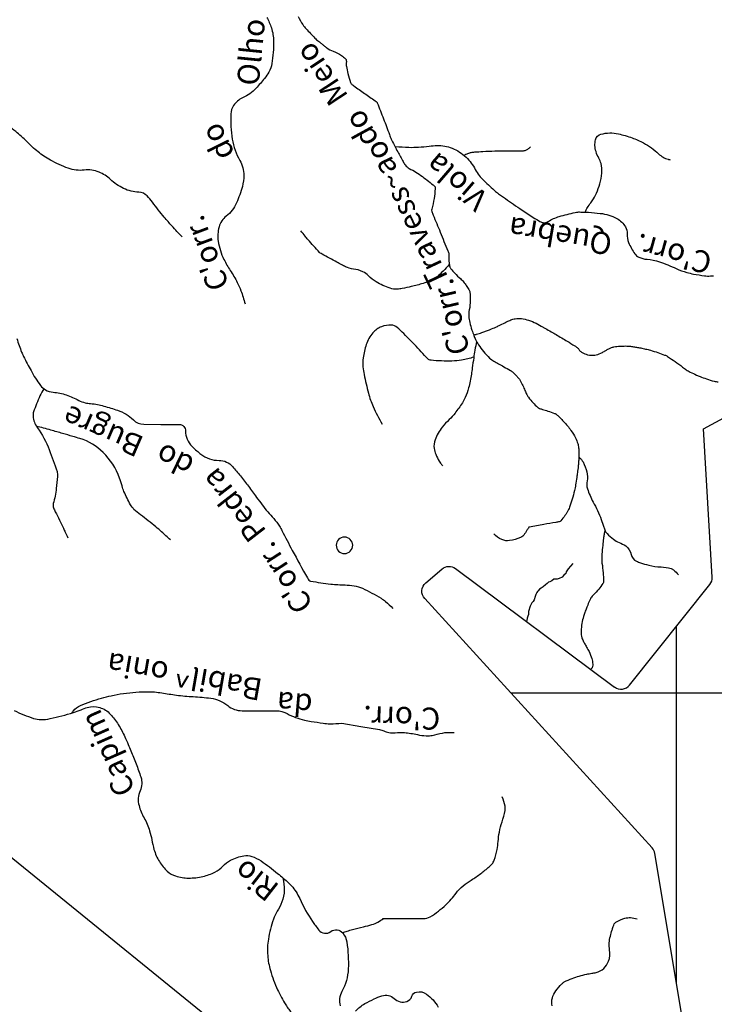
# Model space of a CAD drawing. Units: metres. Extents: x -310 to 531, y -16947 to 9670.
# Drawn here: x 232 to 296, y 9292 to 9382 of the extents above; entities that cross this region are included whole.
import ezdxf
from ezdxf.enums import TextEntityAlignment as Align

# ---------------------------------------------------------------- set-up
doc = ezdxf.new("R2010")
doc.units = ezdxf.units.M
doc.header["$MEASUREMENT"] = 0
for name, color, linetype, lineweight in [('AFLUENTES', 1, 'Continuous', 0), ('AI-R', 1, 'Continuous', 0), ('COORDENADAS', 1, 'Continuous', 0), ('LIMIAREA', 1, 'Continuous', 0), ('RIODOCE', 1, 'Continuous', 0), ('RODOPAVI', 1, 'Continuous', 0), ('TX02', 1, 'Continuous', 0)]:
    doc.layers.add(name, color=color, linetype=linetype, lineweight=lineweight)
doc.styles.add('Style-WORKING', font='WORKING.shx')

msp = doc.modelspace()

# ---------------------------------------------------------------- linework, layer by layer
at = {"layer": 'AFLUENTES', "color": 6, "linetype": 'Continuous', "lineweight": -3, "flags": 128}
for points in [[(254.854, 9381.857, -0.037675), (255.26, 9380.896, -0.080223), (255.461, 9379.68, -0.038907), (255.312, 9377.653, -0.096741), (255.034, 9376.878, -0.033262), (254.637, 9376.302, -0.019554), (253.863, 9375.401, -0.10042), (252.643, 9374.526, 0.140436), (251.815, 9373.827, 0.139391), (251.566, 9373.061, 0.048036), (251.703, 9370.765, 0.093392), (252.389, 9368.833, -0.135517), (252.754, 9367.454, -0.062909), (252.618, 9366.467, -0.038924), (252.083, 9364.954, -0.123325), (251.143, 9363.752, 0.162102), (250.493, 9362.775, 0.104423), (250.417, 9361.464, 0.07872), (250.941, 9359.811, 0.02974), (251.521, 9358.807, -0.027419), (252.156, 9357.721, -0.030737), (252.485, 9356.967, -0.020242), (252.867, 9355.777)], [(257.696, 9381.927, 0.02247), (258.131, 9381.196, 0.040975), (258.419, 9380.828, 0.005359), (259.232, 9379.966, 0.030016), (259.387, 9379.823), (259.387, 9379.823, 0.001037), (259.723, 9379.55, 0.001608), (259.941, 9379.376), (259.941, 9379.376, 0.001522), (260.036, 9379.3), (260.036, 9379.3, 0.000571), (260.29, 9379.1), (260.29, 9379.1, 0.085086), (260.902, 9378.77, -0.069958), (261.655, 9378.392, -0.042989), (262.026, 9378.086, -0.165436), (262.083, 9377.972, -0.013866), (262.091, 9377.9, -0.018302), (262.094, 9377.846, -0.024657), (262.089, 9377.719, 0.020739), (262.082, 9377.569, 0.045717), (262.097, 9377.397, 0.011917), (262.229, 9376.747, 0.038653), (262.484, 9375.929, 0.133317), (262.636, 9375.727, 0.009343), (262.784, 9375.616), (262.784, 9375.616, 0.001474), (263.736, 9374.934), (263.736, 9374.934, 0.010171), (264.711, 9374.27, -0.057315), (264.873, 9374.136, -0.095951), (264.908, 9374.081), (264.908, 9374.081, -0.003965), (265.479, 9372.626, -0.004356), (266.016, 9371.186), (266.016, 9371.186, 0.014842), (266.182, 9370.766, 0.016424), (266.244, 9370.635), (266.244, 9370.635, 0.002076), (266.772, 9369.616), (266.772, 9369.616, 0.00883), (267.262, 9368.718, 0.025422), (267.453, 9368.418, 0.121631), (267.828, 9368.096, -0.042398), (269.019, 9367.361, -0.016616), (270.128, 9366.481, -0.184349), (270.192, 9366.365, -0.061671), (270.193, 9366.238, -0.008716), (270.08, 9365.348, -0.035381), (269.875, 9364.402, 0.158319), (269.881, 9364.181, 0.013074), (270.01, 9363.849, -0.002786), (270.645, 9362.302), (270.645, 9362.302, -0.000287), (271.334, 9360.595), (271.334, 9360.595, -0.003408), (271.391, 9360.451, -0.117168), (271.435, 9360.126, 0.061463), (271.451, 9359.506, 0.01509), (271.516, 9359.149, 0.065149), (271.544, 9359.07, 0.059087), (271.615, 9358.963, 0.013836), (271.982, 9358.555, 0.022184), (272.493, 9358.063, -0.040885), (272.761, 9357.786, -0.015233), (272.905, 9357.598, -0.008624), (273.143, 9357.255, -0.012238), (273.254, 9357.081, -0.018792), (273.319, 9356.964, -0.098983), (273.358, 9356.82, -0.019286), (273.383, 9356.065, -0.051463), (273.291, 9355.218, 0.073491), (273.252, 9354.62, 0.035372), (273.335, 9354.084, 0.025585), (273.538, 9353.361, 0.011741), (273.711, 9352.886, 0.015463), (273.862, 9352.533, 0.036422), (274.137, 9352.039, 0.027371), (274.582, 9351.435, 0.032335), (275.151, 9350.83, 0.055787), (275.537, 9350.542, 0.011379), (275.967, 9350.304, -0.010223), (276.446, 9350.04, -0.003232), (277.035, 9349.694, -0.015166), (277.158, 9349.616, -0.036302), (277.289, 9349.512, -0.014498), (277.59, 9349.219, -0.012796), (277.807, 9348.983, -0.036822), (277.874, 9348.894, -0.024995), (277.932, 9348.793, -0.005452), (278.169, 9348.317, -0.015412), (278.367, 9347.872, 0.018955), (278.53, 9347.511, 0.046967), (278.687, 9347.261, 0.021203), (279.104, 9346.759, 0.03071), (279.533, 9346.34, 0.093915), (279.705, 9346.241, 0.011152), (279.966, 9346.156, -0.00621), (280.437, 9346.008), (280.437, 9346.008, -0.001944), (281.073, 9345.796), (281.073, 9345.796, -0.022627), (281.126, 9345.775, -0.070244), (281.181, 9345.742, -0.014468), (281.413, 9345.536, -0.010419), (281.539, 9345.413, -0.00367), (281.886, 9345.054, -0.032616), (282.56, 9344.245, -0.04283), (282.976, 9343.558, -0.038935), (283.182, 9343.044, -0.055508), (283.257, 9342.661, -0.010089), (283.281, 9342.259, -0.017077), (283.283, 9342.02, -0.004502), (283.266, 9341.543, -0.009804), (283.252, 9341.324, -0.005958), (283.217, 9340.97, -0.003706), (283.151, 9340.403), (283.151, 9340.403, -0.006142), (283.091, 9339.956, -0.004065), (282.985, 9339.283, -0.017335), (282.879, 9338.759, -0.011348), (282.672, 9337.968, -0.023886), (282.432, 9337.257, -0.035365), (282.213, 9336.799, -0.013319), (282.154, 9336.7, -0.006019), (282.013, 9336.486, -0.039106), (281.635, 9336.01, -0.144018), (281.491, 9335.924, -0.025484), (281.18, 9335.862, 0.007376), (280.101, 9335.685), (280.101, 9335.685, 0.001901), (278.76, 9335.44), (278.76, 9335.44, 0.136254), (278.743, 9335.432, 0.062222), (278.73, 9335.418, 0.003622), (278.552, 9335.151, 0.005405), (278.468, 9335.02, -0.003476), (278.338, 9334.815, -0.144932), (277.959, 9334.49, -0.069142), (276.97, 9334.202, -0.138627), (276.266, 9334.295, -0.106689), (275.519, 9334.826)], [(247.125, 9361.868, -0.006785), (246.198, 9362.864, -0.008777), (245.507, 9363.657, -0.016449), (244.433, 9365.02, 0.03712), (243.932, 9365.604, 0.190012), (243.196, 9365.927, -0.103136), (241.793, 9366.274, -0.076189), (240.591, 9367.096, 0.090245), (239.555, 9367.764, 0.12936), (238.202, 9367.947, -0.120832), (236.753, 9368.119, -0.034401), (235.123, 9368.862, -0.04558), (233.998, 9369.611, -0.029684), (232.975, 9370.541, 0.030025), (231.963, 9371.46, 0.018542), (230.656, 9372.433, 0.03368), (229.884, 9372.891, 0.047639), (228.782, 9373.322, 0.050647), (227.686, 9373.518), (227.686, 9373.518, 0.004175), (226.863, 9373.573, -0.004528), (226.105, 9373.625, -0.002233), (225.514, 9373.673, -0.000891), (224.309, 9373.779)], [(283.872, 9364.125, -0.005973), (283.915, 9364.24, -0.046942), (284.06, 9364.529, -0.024625), (284.374, 9364.979, 0.030403), (284.624, 9365.346, 0.035849), (284.883, 9365.861, 0.022858), (285.19, 9366.71, 0.06095), (285.367, 9367.682, 0.069177), (285.298, 9368.55, 0.0818), (285.104, 9369.033, -0.065157), (284.842, 9369.63, -0.058529), (284.747, 9370.193, -0.06653), (284.789, 9370.695, -0.28162), (285.292, 9371.22, -0.120558), (286.89, 9371.247, -0.031343), (288.123, 9370.885, -0.035072), (289.173, 9370.419, -0.06675), (290.544, 9369.437, 0.112933), (291.411, 9368.929, 0.022537), (291.455, 9368.917, 0.006503), (291.612, 9368.885)], [(266.582, 9370.104, 0.016785), (267.775, 9370.026, 0.022134), (268.682, 9370.038, 0.018946), (269.64, 9370.129, -0.02508), (270.364, 9370.19, -0.105131), (271.729, 9369.946, -0.095427), (273.006, 9369.115, -0.080064), (273.841, 9368.003, 0.085279), (274.637, 9366.967, 0.006742), (275.696, 9366.014, 0.020797), (276.056, 9365.724, 0.007445), (276.4, 9365.478), (276.4, 9365.478, 0.001739), (277.891, 9364.452), (277.891, 9364.452, 0.01348), (279.734, 9363.265, 0.100058), (280.014, 9363.164, 0.181473), (280.481, 9363.265, -0.075833), (281.498, 9363.719, -0.007463), (282.954, 9364.097), (282.954, 9364.097, -0.049001), (283.182, 9364.13, -0.01178), (283.344, 9364.133, -0.004192), (283.8, 9364.127, -0.015968), (284.162, 9364.108, -0.005422), (285.223, 9364.007, -0.096804), (286.747, 9363.536, -0.144124), (287.519, 9362.776, -0.13766), (287.67, 9362.137, 0.112417), (287.815, 9361.351, 0.049366), (288.385, 9360.32, 0.129767), (288.73, 9360.024, 0.09705), (289.494, 9359.824, -0.066847), (290.612, 9359.6, -0.026529), (292.143, 9358.982, 0.042552), (293.111, 9358.627, 0.019766), (293.73, 9358.484, 0.012348), (294.734, 9358.319, 0.033601), (294.989, 9358.301, 0.015211), (295.554, 9358.316)], [(272.822, 9369.282, -0.0203), (272.954, 9369.374, -0.04098), (273.025, 9369.411, -0.018968), (273.331, 9369.527, -0.04432), (273.468, 9369.559, -0.015982), (273.795, 9369.597, -0.007231), (274.52, 9369.646), (274.52, 9369.646, -0.002301), (275.623, 9369.7), (275.623, 9369.7, -0.00876), (275.913, 9369.708, -0.008553), (276.396, 9369.704), (276.396, 9369.704, 0.004453), (277.324, 9369.689), (277.324, 9369.689, 0.004521), (278.062, 9369.691, 0.021953), (278.214, 9369.699, 0.04662), (278.229, 9369.702, 0.004869), (278.377, 9369.747, 0.062519), (278.622, 9369.859, 0.052259), (278.876, 9370.056)], [(271.458, 9359.338, -0.034758), (270.332, 9358.204, -0.087677), (269.756, 9357.855, -0.021137), (269.083, 9357.626, -0.0136), (268.014, 9357.344, -0.011512), (267.18, 9357.168, -0.021739), (266.734, 9357.104, -0.108541), (266.076, 9357.182, -0.050952), (264.809, 9357.773, -0.066242), (264.115, 9358.324, 0.091634), (263.591, 9358.698, 0.086387), (262.736, 9358.93, -0.101339), (262.011, 9359.15), (262.011, 9359.15, -0.000043), (261.67, 9359.335), (261.67, 9359.335, -0.000034), (261.236, 9359.57), (261.236, 9359.57, -0.000102), (259.879, 9360.306), (259.879, 9360.306, -0.00084), (259.715, 9360.395, -0.083085), (259.645, 9360.451), (259.645, 9360.451, -0.004706), (258.598, 9361.622), (258.598, 9361.622, -0.008996), (258.349, 9361.917, -0.005286), (257.94, 9362.43)], [(273.706, 9350.911, -0.033066), (272.599, 9350.642, -0.038372), (271.712, 9350.557, -0.028452), (269.809, 9350.63, -0.170596), (269.513, 9350.767, -0.018144), (269.216, 9351.077, 0.008709), (268.611, 9351.734, 0.005816), (267.318, 9353.057), (267.318, 9353.057, 0.013051), (266.72, 9353.625, 0.173977), (266.2, 9353.838, 0.104785), (265.297, 9353.688, 0.124047), (264.507, 9353.124, 0.097657), (263.91, 9352.054, 0.040685), (263.625, 9350.852, 0.061069), (263.6, 9350.028, 0.029057), (263.705, 9349.335, 0.01158), (264.109, 9347.624), (264.109, 9347.624, 0.041344), (264.533, 9346.414, 0.029432), (265.363, 9344.815)], [(273.676, 9352.956, 0.012526), (273.9, 9352.979, 0.042453), (273.965, 9352.993, 0.007523), (274.45, 9353.149, 0.010728), (274.786, 9353.272, 0.004236), (275.48, 9353.548, 0.012779), (275.707, 9353.647, 0.006763), (276.006, 9353.793, -0.003829), (276.533, 9354.052, -0.004082), (276.735, 9354.148, -0.002432), (277.076, 9354.304, -0.076537), (277.482, 9354.417, -0.057464), (278.043, 9354.419, -0.049628), (278.698, 9354.279, -0.045203), (279.375, 9353.993), (279.375, 9353.993, -0.001819), (280.014, 9353.649), (280.014, 9353.649, -0.005278), (280.233, 9353.527), (280.233, 9353.527, -0.000745), (280.758, 9353.226), (280.758, 9353.226, -0.000861), (281.212, 9352.965), (281.212, 9352.965, -0.004842), (282.217, 9352.369, -0.006972), (282.905, 9351.939, -0.012344), (283.134, 9351.784, -0.045553), (283.191, 9351.735, -0.011839), (283.206, 9351.718, -0.004365), (283.246, 9351.672, -0.024397), (283.278, 9351.631, 0.010631), (283.349, 9351.533, 0.106853), (283.588, 9351.327, 0.063885), (284.078, 9351.137, 0.087887), (284.724, 9351.093, 0.098711), (285.274, 9351.267, 0.009777), (285.573, 9351.438, -0.013602), (285.789, 9351.56, -0.004428), (286.067, 9351.704, -0.009632), (286.197, 9351.766, -0.063786), (286.467, 9351.851, -0.031132), (287.043, 9351.916, -0.01201), (287.527, 9351.929, -0.023117), (287.779, 9351.918, -0.00962), (288.163, 9351.876, -0.010385), (288.517, 9351.823, -0.007326), (288.916, 9351.749, -0.006566), (289.359, 9351.653, -0.013379), (289.8, 9351.54, -0.008525), (290.484, 9351.332, -0.018031), (291.095, 9351.109, -0.042534), (291.341, 9350.984, -0.011107), (291.535, 9350.858, -0.0031), (292.216, 9350.387, -0.009331), (292.906, 9349.883, 0.019917), (293.234, 9349.654, 0.0298), (293.428, 9349.546, 0.010598), (293.996, 9349.286, 0.00918), (294.318, 9349.154, 0.005022), (294.914, 9348.929, 0.027178), (295.6, 9348.719, 0.054205), (295.958, 9348.671, 0.046255)], [(232.069, 9352.6, 0.012877), (232.504, 9351.37, 0.026143), (232.679, 9350.976, 0.007717), (233.36, 9349.684, 0.036357), (234.228, 9348.34, 0.097728), (234.676, 9347.939, 0.118687), (235.387, 9347.72, -0.072301), (236.572, 9347.472, -0.030283), (237.709, 9346.976, 0.060355), (238.295, 9346.761, 0.039014), (238.79, 9346.684, -0.030867), (239.416, 9346.598, -0.019888), (239.992, 9346.458, -0.008922), (241.254, 9346.073, -0.118809), (242.685, 9345.196, 0.198256), (243.636, 9344.799), (243.636, 9344.799), (245.175, 9344.793), (246.857, 9344.786), (246.857, 9344.786, -0.417942), (247.442, 9344.189, 0.206104), (248.014, 9342.798, 0.012602), (248.457, 9342.386, 0.015694), (248.831, 9342.075, 0.167927), (250.491, 9341.51, -0.220046), (251.731, 9340.943, -0.008489), (252.435, 9340.093, -0.007886), (253.162, 9339.154), (253.162, 9339.154, -0.001405), (253.916, 9338.142), (253.916, 9338.142, 0.002102), (254.421, 9337.467, 0.024634), (255.474, 9336.204, -0.047165), (255.995, 9335.52, -0.020855), (256.223, 9335.116), (256.223, 9335.116, 0.004758), (257.166, 9333.315), (257.166, 9333.315, 0.004468), (258.54, 9330.803), (258.54, 9330.803, 0.053298), (258.68, 9330.606, 0.169967), (258.841, 9330.516, 0.01646), (260.677, 9330.253, 0.019769), (261.972, 9330.163, -0.030733), (262.804, 9330.087, -0.069859), (263.558, 9329.86, -0.028442), (265.259, 9328.956, -0.04287), (265.671, 9328.654, -0.024337), (266.319, 9328.031)], [(273.956, 9352.353, 0.003432), (273.809, 9351.549, 0.008007), (273.698, 9350.851), (273.698, 9350.851, 0.002055), (273.569, 9349.928, -0.003408), (273.491, 9349.371, -0.028108), (273.23, 9348.108, -0.038986), (272.922, 9347.231, -0.040526), (272.668, 9346.763, -0.0185), (271.996, 9345.811, -0.041735), (271.465, 9345.223, 0.035201), (270.826, 9344.536, 0.079987), (270.175, 9343.394, 0.132718), (270.1, 9342.597, 0.050834), (270.245, 9342.072, 0.038814), (270.555, 9341.431, 0.023836), (270.677, 9341.244, 0.018191), (270.856, 9341.013)], [(234.524, 9348.042, 0.030612), (234.171, 9347.38, 0.025397), (233.593, 9345.929, 0.102774), (233.545, 9345.542, 0.136927), (233.931, 9344.498, -0.065869), (235.014, 9342.488), (235.014, 9342.488, -0.008331), (235.73, 9340.504), (235.73, 9340.504, -0.079802), (235.768, 9340.285, -0.022723), (235.76, 9340.039, -0.005187), (235.662, 9338.963, -0.046337), (235.391, 9337.577, 0.169431), (235.411, 9337.181, 0.021055), (235.575, 9336.82), (235.575, 9336.82, -0.005043), (236.31, 9335.337, -0.000814), (236.481, 9334.981), (236.481, 9334.981, -0.000569), (236.723, 9334.473)], [(246.055, 9334.278, 0.006001), (245.256, 9335.014), (245.256, 9335.014, 0.009494), (244.736, 9335.463, 0.017088), (243.328, 9336.555, -0.039709), (242.744, 9337.052, -0.06887), (242.425, 9337.472, -0.026881), (241.83, 9338.68, -0.037997), (241.66, 9339.18, 0.026409), (241.432, 9339.904, 0.107881), (239.924, 9342.244, 0.123123), (237.822, 9343.498), (237.822, 9343.498, 0.001573), (237.168, 9343.694), (237.168, 9343.694, 0.001114), (236.242, 9343.965), (236.242, 9343.965, 0.003595), (235.164, 9344.269, 0.002756), (233.847, 9344.623)], [(283.28, 9341.807, -0.002788), (283.301, 9341.791, -0.006206), (283.311, 9341.784, -0.108771), (283.664, 9341.367, -0.060639), (284.01, 9340.458, -0.113156), (284.025, 9339.643, 0.130534), (284.062, 9338.934, 0.047458), (284.584, 9337.721, -0.035657), (285.316, 9336.125, -0.018103), (285.545, 9335.442, 0.036072), (285.672, 9335.103, 0.085578), (285.848, 9334.847, 0.033733), (286.431, 9334.324, 0.077387), (286.946, 9334.036, -0.066662), (287.55, 9333.715, -0.191244), (288.054, 9332.932, 0.238477), (288.523, 9332.331, 0.031623), (288.892, 9332.185, 0.016064), (289.643, 9331.967, 0.055584), (290.774, 9331.809, -0.069027), (291.684, 9331.658, -0.101281), (291.904, 9331.536, -0.040549), (292.343, 9331.094)], [(285.659, 9335.142, 0.00988), (285.594, 9334.869, 0.013259), (285.555, 9334.664), (285.555, 9334.664, 0.000281), (285.527, 9334.495), (285.527, 9334.495, 0.004701), (285.526, 9334.485, 0.009612), (285.517, 9334.412), (285.517, 9334.412, 0.001114), (285.452, 9333.774, 0.00589), (285.382, 9332.966, 0.011341), (285.36, 9332.545, 0.04678), (285.385, 9332.163, -0.019954), (285.49, 9331.275, -0.013543), (285.526, 9330.55, -0.066417), (285.51, 9330.402, -0.089261), (285.46, 9330.289, -0.017845), (285.096, 9329.793, -0.038122), (284.613, 9329.27, 0.07389), (284.383, 9328.983, 0.024617), (284.245, 9328.716, 0.013565), (284.032, 9328.214, 0.006436), (283.904, 9327.875, 0.005329), (283.759, 9327.461, 0.030903), (283.59, 9326.839, 0.028541), (283.489, 9326.15, 0.041595), (283.485, 9325.631, 0.078502), (283.549, 9325.362, 0.01254), (283.641, 9325.154, 0.008238), (283.794, 9324.844, 0.013392), (283.981, 9324.501, -0.011237), (284.206, 9324.094, -0.047967), (284.462, 9323.464, -0.063963), (284.545, 9322.96, -0.043545), (284.534, 9322.755, -0.086435), (284.502, 9322.655, -0.061023), (284.478, 9322.62, -0.006439), (284.356, 9322.487)], [(237.109, 9318.518, -0.010996), (237.201, 9318.68, -0.048462), (237.226, 9318.714, -0.105015), (237.86, 9319.174, -0.039883), (239.787, 9319.853, -0.003482), (240.676, 9320.082, -0.012537), (240.924, 9320.138, -0.01765), (242.069, 9320.322, -0.018005), (243.2, 9320.423, -0.013117), (244.098, 9320.446, -0.022429), (244.623, 9320.423, -0.019439), (245.275, 9320.338, 0.009437), (246.614, 9320.138, 0.01905), (248.143, 9319.998, -0.018215), (249.743, 9319.853, -0.142456), (251.286, 9319.184, 0.174844), (252.588, 9318.714), (252.588, 9318.714), (254.295, 9318.714), (255.717, 9318.714), (255.717, 9318.714, -0.129977), (256.706, 9318.453, 0.078303), (258.277, 9317.86, 0.009781), (258.899, 9317.744), (258.899, 9317.744, 0.005631), (259.984, 9317.575, 0.035712), (260.607, 9317.531, 0.020524), (261.691, 9317.575), (261.691, 9317.575), (261.691, 9317.575), (263.398, 9317.291), (265.104, 9317.006), (265.104, 9317.006, -0.075298), (265.514, 9316.872, 0.069102), (265.958, 9316.721, 0.079818), (266.533, 9316.703, -0.053968), (267.38, 9316.721, -0.033977), (268.563, 9316.536, 0.049951), (269.372, 9316.436, 0.005811), (269.517, 9316.435, 0.006094), (269.656, 9316.436, 0.06652), (270.155, 9316.515, -0.035463), (271.078, 9316.721, -0.037085), (271.36, 9316.742, -0.018279), (271.932, 9316.721)], [(231.817, 9318.732, 0.028269), (233.594, 9318.014, 0.080913), (234.258, 9317.903, 0.055121), (235.107, 9317.993, 0.021453), (237.223, 9318.553, 0.024052), (237.918, 9318.807, -0.02941), (238.49, 9319.008, -0.14199), (239.616, 9319.006, -0.139504), (240.587, 9318.396, -0.040362), (241.314, 9317.443, -0.038964), (241.902, 9316.349), (241.902, 9316.349, -0.001528), (242.217, 9315.629), (242.217, 9315.629, -0.001967), (242.457, 9315.067), (242.457, 9315.067, -0.009288), (242.939, 9313.872, -0.009429), (243.368, 9312.677, -0.190607), (243.305, 9311.422, 0.176373), (243.2, 9310.075, 0.061609), (243.666, 9308.955, -0.058076), (244.169, 9307.771, -0.026629), (244.364, 9306.947, 0.025528), (244.565, 9306.087, 0.066898), (245.058, 9304.968, 0.072357), (245.78, 9304.098, 0.105755), (246.538, 9303.661, 0.076987), (247.719, 9303.472, 0.057674), (249.02, 9303.616, 0.064335), (250.122, 9304.024, 0.080941), (250.834, 9304.558, -0.080544), (251.55, 9305.096, -0.076367), (252.756, 9305.512, -0.133594), (253.492, 9305.448, -0.058258), (254.319, 9305.03, -0.028542), (255.83, 9303.901, -0.007551), (256.855, 9303.013, -0.030539), (257.091, 9302.774, -0.073627), (257.841, 9301.61, 0.042094), (259.019, 9299.503, 0.009158), (259.268, 9299.15, 0.007681), (259.577, 9298.739, 0.413465), (260.671, 9298.601, -0.408272), (261.776, 9298.471, -0.133254), (262.137, 9297.65, -0.048099), (262.267, 9295.205, -0.116382), (261.681, 9293.129, 0.199185), (261.535, 9291.844, 0.119572)], [(265.39, 9299.795), (267.288, 9299.787), (269.115, 9299.78), (269.115, 9299.78, 0.139594), (269.739, 9299.955, 0.049847), (271.161, 9301.038, 0.04897), (272.089, 9302.089, -0.07244), (272.75, 9302.771, -0.020294), (273.481, 9303.289, 0.017413), (274.336, 9303.887, 0.013166), (275.108, 9304.501, 0.037017), (275.36, 9304.746, 0.09691), (275.572, 9305.106, 0.040503), (275.825, 9306.067, 0.021479), (275.923, 9306.797, -0.018438), (276.033, 9307.648, -0.045125), (276.279, 9308.592, 0.040978), (276.558, 9309.63, 0.096179), (276.554, 9310.03, 0.043777), (276.304, 9310.867)], [(256.319, 9303.483, -0.049963), (256.428, 9302.355, -0.094278), (256.222, 9301.297, -0.039795), (255.801, 9300.445, 0.046947), (255.454, 9299.718, 0.048083), (254.985, 9297.921, 0.059217), (254.924, 9296.413, 0.051727), (255.171, 9295.062, 0.037747), (255.832, 9293.303, 0.028553), (256.567, 9291.932, 0.04594), (257.147, 9291.156, 0.099866), (257.818, 9290.657, -0.060405), (258.982, 9289.927, -0.080604), (259.919, 9288.878, -0.025894), (260.303, 9288.2)], [(261.747, 9298.506, -0.003424), (262.168, 9298.644, -0.011434), (262.64, 9298.784, -0.009558), (263.646, 9299.037, 0.012314), (264.425, 9299.238, 0.060738), (264.975, 9299.469, 0.031719), (265.469, 9299.794)], [(280.845, 9291.83, -0.215965), (281.182, 9293.205, -0.024092), (281.726, 9293.833, -0.071323), (281.947, 9294.008, -0.047423), (282.66, 9294.334, -0.026777), (283.992, 9294.719, -0.026514), (284.447, 9294.799, 0.029542), (284.855, 9294.874, 0.124354), (285.541, 9295.237, 0.122685), (285.981, 9295.89, 0.127286), (286.08, 9296.935, -0.106946), (286.148, 9298.176), (286.148, 9298.176, -0.002306), (286.307, 9298.747), (286.307, 9298.747, -0.008884), (286.352, 9298.894, -0.016449), (286.413, 9299.064, -0.011791), (286.511, 9299.296, -0.165551), (286.697, 9299.494, -0.052263), (287.477, 9299.81, -0.084054), (287.987, 9299.868, -0.06907), (288.598, 9299.748)], [(262.926, 9291.349, -0.08478), (263.779, 9292.036, -0.018877), (264.617, 9292.463, -0.023415), (265.32, 9292.749, -0.285045), (266.455, 9292.501, 0.279897), (267.604, 9292.237, 0.244765), (268.055, 9292.702, -0.275598), (268.485, 9293.096, -0.207066), (269.389, 9292.91, -0.115188), (270.464, 9291.708, -0.079419)]]:
    msp.add_lwpolyline(points, format="xyb", dxfattribs=at)
at = {"layer": 'AI-R', "color": 221, "linetype": 'Continuous', "lineweight": -3, "ltscale": 10, "flags": 128}
msp.add_lwpolyline([(261.92, 9333.029, 1), (261.92, 9334.529, 1), (261.92, 9333.029)], format="xyb", close=True, dxfattribs=at)
at = {"layer": 'COORDENADAS', "color": 7, "linetype": 'Continuous', "lineweight": -3}
for p, q in [((292.168, 9293.916), (292.168, 9326.378)), ((387.303, 9320.301), (277.108, 9320.301))]:
    msp.add_line(p, q, dxfattribs=at)
at = {"layer": 'LIMIAREA', "color": 3, "linetype": 'Continuous', "lineweight": -3, "ltscale": 10, "flags": 128}
for points in [[(169.736, 9350.897), (176.864, 9334.386), (176.864, 9334.386, 0.380695), (178.069, 9333.825), (178.069, 9333.825), (190.723, 9337.624), (190.723, 9337.624, 0.150887), (191.213, 9337.953), (191.213, 9337.953), (193.084, 9340.267), (193.084, 9340.267, -0.715716), (194.862, 9339.615), (194.862, 9339.615), (194.7, 9332.647), (198.38, 9329.424), (198.84, 9320.904), (211.536, 9327.081), (228.494, 9314.83), (225.692, 9310.107), (259.235, 9282.904)], [(295.809, 9272.045), (290.202, 9305.719), (290.202, 9305.719, 0.144724), (289.954, 9306.229), (289.954, 9306.229), (269.237, 9328.923), (269.237, 9328.923, -0.423259), (269.325, 9330.356), (269.325, 9330.356), (270.79, 9331.613), (270.79, 9331.613, -0.350636), (272.038, 9331.656), (272.038, 9331.656), (286.524, 9320.873), (286.524, 9320.874, 0.404173), (287.903, 9321.051), (287.903, 9321.051), (295.215, 9330.201), (295.215, 9330.201, 0.185318), (295.432, 9330.884), (295.432, 9330.884), (294.639, 9344.379), (303.173, 9349.006)]]:
    msp.add_lwpolyline(points, format="xyb", dxfattribs=at)
at = {"layer": 'RIODOCE', "color": 4, "linetype": 'Continuous', "lineweight": -3, "flags": 128}
msp.add_lwpolyline([(224.029, 9375.795, 0.000001), (224.132, 9375.51)], format="xyb", dxfattribs=at)
at = {"layer": 'RODOPAVI', "color": 5, "linetype": 'Continuous', "lineweight": -3}
msp.add_lwpolyline([(282.744, 9332.134), (282.312, 9331.632), (282.108, 9331.371), (282.089, 9331.222), (281.921, 9331.054), (281.754, 9330.868), (281.474, 9330.756), (281.288, 9330.681), (280.99, 9330.681), (280.823, 9330.551), (280.636, 9330.458), (280.525, 9330.42), (280.394, 9330.308), (280.227, 9330.178), (280.022, 9329.992), (279.854, 9329.861), (279.705, 9329.768), (279.556, 9329.638), (279.5, 9329.582), (279.444, 9329.47), (279.37, 9329.283), (279.295, 9329.116), (279.202, 9328.818), (279.109, 9328.668), (278.979, 9328.538), (278.83, 9328.24), (278.699, 9327.755), (278.699, 9327.476), (278.644, 9327.327), (278.569, 9327.14), (278.532, 9326.917), (278.513, 9326.861)], dxfattribs=at)

# ---------------------------------------------------------------- texts
at = {"layer": 'TX02', "color": 1, "linetype": 'Continuous', "lineweight": -3, "style": 'Style-WORKING'}
for s, height, rotation, p in [('Olho', 2, 84.26169, (254.399, 9378.609)), ('Meio', 1.9999, 123.35106, (260.636, 9377.241)), ('do', 2, 118.6573, (264.316, 9372.192)), ('do', 2, 116.11803, (251.23, 9370.946)), ('Travess~ao', 2, 115.16781, (268.501, 9364.349)), ('Viola', 2, 139.21216, (272.78, 9367.626)), ("C'orr.", 2, 110.49521, (250.22, 9360.72)), ('Quebra', 2, 170.34088, (281.757, 9362.926)), ("C'orr.", 2, 164.6101, (292.166, 9361.278)), ("C'orr.", 2, 103.25332, (272.547, 9354.815)), ('Bugre', 2, 156.52818, (240.318, 9345.084)), ('do', 2, 154.10748, (246.875, 9342.416)), ('Pedra', 2, 127.72782, (252.582, 9338.033)), ("C'orr.", 2, 122.98292, (257.242, 9331.342)), ('Babil^  onia', 2, 170.10992, (247.526, 9322.808)), ('da', 2, 175.11049, (257.466, 9320.325)), ('Capim', 2, 113.77522, (241.242, 9315.241)), ("C'orr.", 2, 178.37775, (267.17, 9319.063)), ('Rio', 2, 141.84872, (254.475, 9304.047))]:
    msp.add_text(s, height=height, rotation=rotation, dxfattribs=at).set_placement(p, align=Align.CENTER)

doc.saveas('drawing.dxf')
